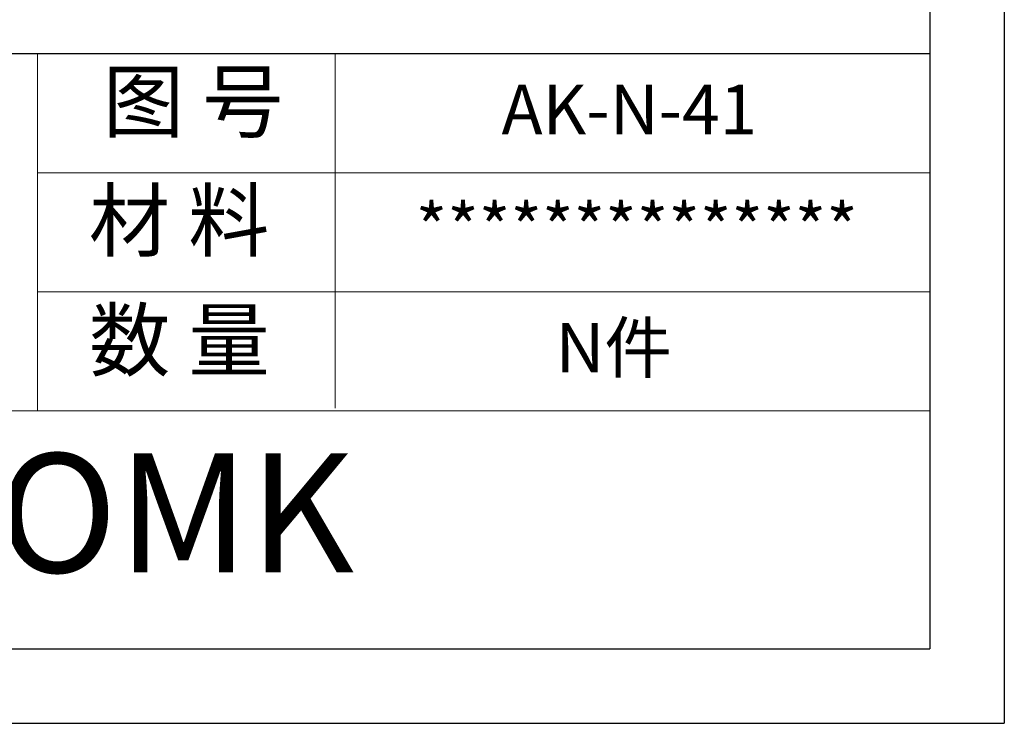
# Model space of a CAD drawing. Units: inches. Extents: x 2138 to 2858, y 519 to 762.
# Drawn here: x 2781 to 2858, y 519 to 574 of the extents above; entities that cross this region are included whole.
import ezdxf

# ---------------------------------------------------------------- set-up
doc = ezdxf.new("R2010")
doc.units = ezdxf.units.IN
doc.layers.add('文字', color=81, linetype='Continuous')
doc.layers.add('粗实线', color=7, linetype='Continuous', lineweight=30)
doc.layers.add('细实线', color=3, linetype='Continuous', lineweight=9)
doc.styles.get("Standard").update_dxf_attribs({"font": 'txt', "bigfont": 'gbcbig.shx'})
doc.styles.add('宋体', font='txt', dxfattribs={"width": 0.8, "height": 3.5})
doc.styles.add('长仿宋', font='txt', dxfattribs={"width": 0.7, "height": 4})

msp = doc.modelspace()

# ---------------------------------------------------------------- linework, layer by layer
for p, q in [((2857.884, 761.701), (2857.884, 519.041)), ((2852.107, 755.924), (2852.107, 524.818)), ((2852.107, 571.039), (2713.443, 571.039)), ((2523.573, 524.818), (2852.107, 524.818)), ((2514.693, 519.041), (2857.884, 519.041))]:
    msp.add_line(p, q)
at = {"layer": '细实线', "color": 7}
for p, q in [((2782.775, 571.039), (2782.775, 543.307)), ((2805.886, 571.039), (2805.886, 543.501)), ((2852.107, 561.795), (2782.775, 561.795)), ((2852.107, 552.551), (2782.775, 552.551)), ((2852.107, 543.307), (2644.112, 543.307))]:
    msp.add_line(p, q, dxfattribs=at)

# ---------------------------------------------------------------- texts
at = {"layer": '文字', "color": 0, "char_height": 3.46658, "width": 40.07756, "attachment_point": 1, "style": '宋体'}
for s, insert in [('{\\H1.111x;AK-N-41}', (2818.82, 568.625)), ('{\\H1.111x;**************}', (2812.152, 559.38)), ('{\\H1.111x;N件}', (2823.013, 550.136))]:
    msp.add_mtext(s, dxfattribs=dict(at, insert=insert))
at = {"layer": '粗实线', "insert": (2764.512, 539.997), "char_height": 9.24421, "width": 103.6647, "attachment_point": 1, "style": '长仿宋'}
msp.add_mtext('{\\fSTXinwei|b0|i0|c134|p2;SZOMK}', dxfattribs=at)
at = {"layer": '细实线', "color": 7, "char_height": 4.62211, "attachment_point": 1}
for s, insert, width in [('{\\fSimSun|b0|i0|c134|p54;图 号}', (2787.858, 569.636), 23.11053), ('{\\fSimSun|b0|i0|c134|p54;材 料   }', (2786.762, 560.392), 23.11053), ('{\\fSimSun|b0|i0|c134|p54;数 量}', (2786.784, 551.102), 20.88326)]:
    msp.add_mtext(s, dxfattribs=dict(at, insert=insert, width=width))

doc.saveas('drawing.dxf')
